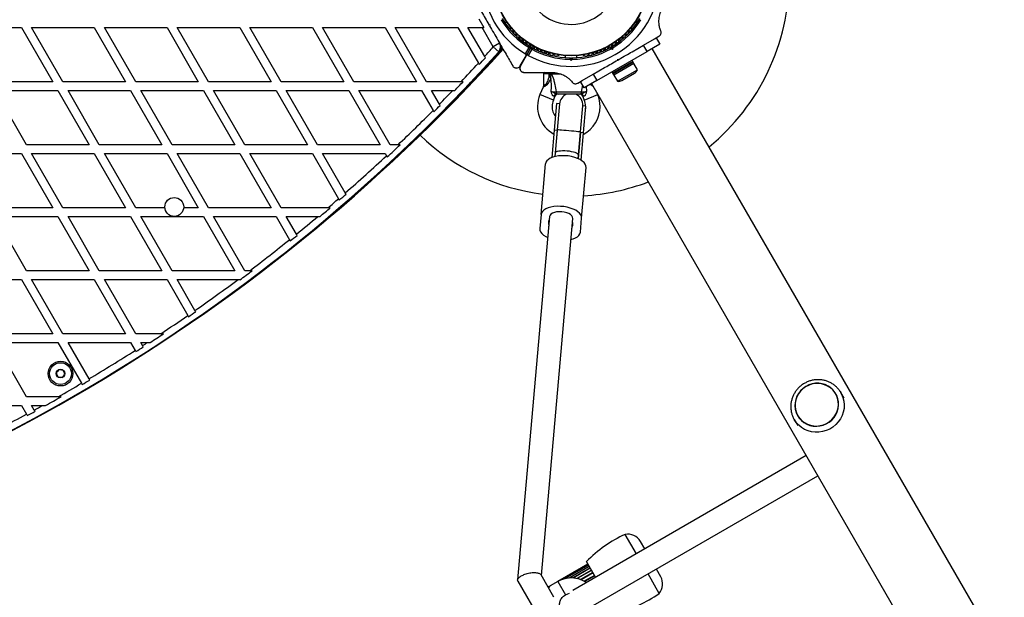
# Model space of a CAD drawing. Units: millimetres. Extents: x 1209 to 11047, y 875 to 10640.
# Drawn here: x 4092 to 4769, y 5369 to 5766 of the extents above; entities that cross this region are included whole.
import ezdxf

# ---------------------------------------------------------------- set-up
doc = ezdxf.new("R2010")
doc.units = ezdxf.units.MM

msp = doc.modelspace()

# ---------------------------------------------------------------- linework, layer by layer
at = {"linetype": 'Continuous', "lineweight": 25, "ltscale": 50}
for p, q in [((4407.95, 5766.85), (4411.42, 5760.85)), ((4414.84, 5762.93), (4415.52, 5762.75)), ((4414.97, 5762.7), (4415.19, 5762.32)), ((4415.52, 5762.75), (4415.34, 5762.07)), ((4425.88, 5764.11), (4427.06, 5764.79)), ((4515.7, 5764.79), (4516.89, 5764.11)), ((4050.53, 5760.85), (4093.6, 5760.85)), ((4093.6, 5760.85), (4115.13, 5723.55)), ((4122.06, 5723.55), (4100.53, 5760.85)), ((4100.53, 5760.85), (4143.6, 5760.85)), ((4143.6, 5760.85), (4165.13, 5723.55)), ((4172.06, 5723.55), (4150.53, 5760.85)), ((4150.53, 5760.85), (4193.6, 5760.85)), ((4193.6, 5760.85), (4215.13, 5723.55)), ((4200.53, 5760.85), (4243.6, 5760.85)), ((4222.06, 5723.55), (4200.53, 5760.85)), ((4243.6, 5760.85), (4265.13, 5723.55)), ((4250.53, 5760.85), (4293.6, 5760.85)), ((4272.06, 5723.55), (4250.53, 5760.85)), ((4293.6, 5760.85), (4315.13, 5723.55)), ((4322.06, 5723.55), (4300.53, 5760.85)), ((4300.53, 5760.85), (4343.6, 5760.85)), ((4343.6, 5760.85), (4365.13, 5723.55)), ((4372.06, 5723.55), (4350.53, 5760.85)), ((4350.53, 5760.85), (4393.6, 5760.85)), ((4393.6, 5760.85), (4407.75, 5736.35)), ((4400.53, 5760.85), (4410.27, 5760.85)), ((4412, 5740.98), (4400.53, 5760.85)), ((4417.95, 5747.55), (4410.27, 5760.85)), ((4410.27, 5760.85), (4411.42, 5760.85)), ((4429.51, 5761.02), (4429.74, 5760.61)), ((4513.02, 5760.61), (4513.26, 5761.02)), ((4528.75, 5753.07), (4531.78, 5754.82)), ((4422.28, 5750.05), (4417.95, 5747.55)), ((4417.95, 5747.55), (4421.67, 5744.21)), ((4422.82, 5748.67), (4422.98, 5748.85)), ((4422.86, 5748.46), (4423.06, 5748.69)), ((4422.86, 5746.63), (4423.72, 5747.57)), ((4422.86, 5746.6), (4423.72, 5747.56)), ((4422.91, 5746.9), (4423.63, 5747.71)), ((4499.13, 5746.94), (4499.31, 5747.62)), ((4502.27, 5749.49), (4501.86, 5750.21)), ((4513.34, 5744.17), (4521.2, 5748.71)), ((4521.2, 5748.71), (4528.78, 5753.08)), ((4523.7, 5744.38), (4521.2, 5748.71)), ((4532.36, 5749.38), (4523.7, 5744.38)), ((4529.86, 5753.71), (4532.36, 5749.38)), ((4412.52, 5740.08), (4412, 5740.98)), ((4436.45, 5734.5), (4440.43, 5741.38)), ((4440.51, 5741.33), (4436.57, 5734.5)), ((4440.06, 5742.76), (4442.52, 5747.01)), ((4443.73, 5747.11), (4440.43, 5741.38)), ((4440.51, 5741.33), (4443.82, 5747.06)), ((4444.34, 5745.96), (4441.88, 5741.71)), ((4443.73, 5747.11), (4443.75, 5747.07)), ((4462.42, 5741.75), (4462.89, 5741.75)), ((4467.38, 5741.51), (4467.38, 5740.15)), ((4475.38, 5740.15), (4475.38, 5741.51)), ((4479.87, 5741.75), (4480.35, 5741.75)), ((4489.06, 5724.38), (4523.7, 5744.38)), ((4494.93, 5746.21), (4495.34, 5745.49)), ((4498.45, 5747.12), (4499.13, 5746.94)), ((4499.84, 5745.71), (4498.58, 5746.05)), ((4499.13, 5746.94), (4499.84, 5745.71)), ((4500.17, 5746.97), (4499.84, 5745.71)), ((5600.49, 3887.63), (4527.26, 5746.52)), ((4407.75, 5736.35), (4408.27, 5735.45)), ((4471.38, 5738.09), (4470.46, 5739.01)), ((4470.88, 5740), (4471.38, 5739.5)), ((4471.38, 5739.5), (4471.88, 5740)), ((4471.38, 5739.5), (4471.38, 5738.09)), ((4472.3, 5739.01), (4471.38, 5738.09)), ((4513.81, 5737.51), (4499.95, 5729.51)), ((4514.11, 5736.99), (4500.25, 5728.99)), ((4514.61, 5736.13), (4500.75, 5728.13)), ((4503.45, 5738.46), (4503.63, 5739.14)), ((4503.45, 5738.46), (4504.31, 5738.96)), ((4503.63, 5739.14), (4504.31, 5738.96)), ((4514.11, 5736.99), (4513.31, 5738.38)), ((4514.61, 5736.13), (4513.81, 5737.51)), ((4517.02, 5731.75), (4514.52, 5736.08)), ((4452.36, 5729), (4452.36, 5721.01)), ((4456.36, 5729), (4452.36, 5729)), ((4456.36, 5730), (4456.36, 5729)), ((4456.36, 5727.07), (4457.17, 5729)), ((4457.17, 5729), (4456.36, 5729)), ((4456.36, 5727.07), (4456.36, 5729)), ((4457.17, 5729), (4457.17, 5730)), ((4457.62, 5729.05), (4457.17, 5729)), ((4457.62, 5728.98), (4457.62, 5729.05)), ((4458.02, 5728.83), (4457.62, 5728.98)), ((4464.6, 5728.83), (4458.02, 5728.83)), ((4478.98, 5724.33), (4486.56, 5728.71)), ((4486.56, 5728.71), (4494.42, 5733.25)), ((4486.56, 5728.71), (4489.06, 5724.38)), ((4499.45, 5730.38), (4500.25, 5728.99)), ((4499.95, 5729.51), (4500.75, 5728.13)), ((4500.84, 5728.18), (4503.34, 5723.85)), ((4503.34, 5723.85), (4517.02, 5731.75)), ((4506.35, 5724.43), (4515.01, 5729.43)), ((4115.13, 5723.55), (4072.06, 5723.55)), ((4165.13, 5723.55), (4122.06, 5723.55)), ((4215.13, 5723.55), (4172.06, 5723.55)), ((4265.13, 5723.55), (4222.06, 5723.55)), ((4315.13, 5723.55), (4272.06, 5723.55)), ((4365.13, 5723.55), (4322.06, 5723.55)), ((4395.77, 5723.55), (4372.06, 5723.55)), ((4397.14, 5723.55), (4395.77, 5723.55)), ((4456.36, 5727.07), (4457.54, 5726.58)), ((4475.98, 5722.6), (4479, 5724.34)), ((4480.4, 5719.38), (4477.9, 5723.71)), ((4478.67, 5716.65), (4479.39, 5721.13)), ((4489.06, 5724.38), (4480.4, 5719.38)), ((4485.35, 5722.22), (4485.76, 5721.79)), ((4485.43, 5722.37), (5558.66, 3863.48)), ((4075.53, 5717.55), (4118.6, 5717.55)), ((4097.06, 5680.25), (4075.53, 5717.55)), ((4118.6, 5717.55), (4140.13, 5680.25)), ((4147.06, 5680.25), (4125.53, 5717.55)), ((4125.53, 5717.55), (4168.6, 5717.55)), ((4168.6, 5717.55), (4190.13, 5680.25)), ((4175.53, 5717.55), (4218.6, 5717.55)), ((4197.06, 5680.25), (4175.53, 5717.55)), ((4218.6, 5717.55), (4240.13, 5680.25)), ((4225.53, 5717.55), (4268.6, 5717.55)), ((4247.06, 5680.25), (4225.53, 5717.55)), ((4268.6, 5717.55), (4290.13, 5680.25)), ((4275.53, 5717.55), (4318.6, 5717.55)), ((4297.06, 5680.25), (4275.53, 5717.55)), ((4318.6, 5717.55), (4340.13, 5680.25)), ((4347.06, 5680.25), (4325.53, 5717.55)), ((4325.53, 5717.55), (4368.6, 5717.55)), ((4368.6, 5717.55), (4376.55, 5703.78)), ((4375.53, 5717.55), (4390.03, 5717.55)), ((4380.92, 5708.2), (4375.53, 5717.55)), ((4390.03, 5717.55), (4391.41, 5717.55)), ((4452.14, 5719.87), (4450.02, 5714.77)), ((4459.25, 5710.92), (4450.02, 5714.77)), ((4459.25, 5710.92), (4460.43, 5713.77)), ((4460.43, 5713.77), (4459.67, 5713.67)), ((4461.05, 5716.65), (4478.67, 5716.65)), ((4477.04, 5715), (4462.68, 5715)), ((4479.29, 5713.77), (4480.48, 5710.92)), ((4480.06, 5713.67), (4479.29, 5713.77)), ((4480.48, 5710.92), (4489.71, 5714.77)), ((4481.86, 5720.22), (4481.93, 5716.78)), ((4489.71, 5714.77), (4489.43, 5715.44)), ((4381.44, 5707.31), (4380.92, 5708.2)), ((4461.48, 5708.54), (4459.86, 5690.18)), ((4463.47, 5708.36), (4461.48, 5708.54)), ((4463.47, 5708.36), (4461.9, 5690.48)), ((4477.84, 5689.08), (4479.41, 5706.96)), ((4481.36, 5706.79), (4479.41, 5706.96)), ((4376.55, 5703.78), (4377.06, 5702.89)), ((4481.4, 5706.77), (4479.79, 5688.43)), ((4459.86, 5690.18), (4458.22, 5671.49)), ((4461.86, 5690.01), (4459.86, 5690.18)), ((4461.86, 5690.01), (4460.28, 5672.13)), ((4461.9, 5690.48), (4460.49, 5674.54)), ((4477.79, 5688.6), (4476.22, 5670.73)), ((4476.43, 5673.14), (4477.84, 5689.08)), ((4479.79, 5688.43), (4477.79, 5688.6)), ((4479.79, 5688.43), (4478.14, 5669.74)), ((4140.13, 5680.25), (4097.06, 5680.25)), ((4190.13, 5680.25), (4147.06, 5680.25)), ((4240.13, 5680.25), (4197.06, 5680.25)), ((4290.13, 5680.25), (4247.06, 5680.25)), ((4340.13, 5680.25), (4297.06, 5680.25)), ((4352.47, 5680.25), (4347.06, 5680.25)), ((4353.91, 5680.25), (4352.47, 5680.25)), ((4050.53, 5674.25), (4093.6, 5674.25)), ((4093.6, 5674.25), (4115.13, 5636.95)), ((4100.53, 5674.25), (4143.6, 5674.25)), ((4122.06, 5636.95), (4100.53, 5674.25)), ((4143.6, 5674.25), (4165.13, 5636.95)), ((4172.06, 5636.95), (4150.53, 5674.25)), ((4150.53, 5674.25), (4193.6, 5674.25)), ((4193.6, 5674.25), (4215.13, 5636.95)), ((4200.53, 5674.25), (4243.6, 5674.25)), ((4222.06, 5636.95), (4200.53, 5674.25)), ((4243.6, 5674.25), (4265.13, 5636.95)), ((4272.06, 5636.95), (4250.53, 5674.25)), ((4250.53, 5674.25), (4293.6, 5674.25)), ((4293.6, 5674.25), (4311.56, 5643.14)), ((4316.17, 5647.16), (4300.53, 5674.25)), ((4300.53, 5674.25), (4343.6, 5674.25)), ((4343.6, 5674.25), (4344.48, 5672.73)), ((4460.49, 5674.54), (4460.28, 5672.13)), ((4476.22, 5670.73), (4476.43, 5673.14)), ((4344.48, 5672.73), (4344.99, 5671.84)), ((4450.75, 5632.28), (4453.82, 5667.09)), ((4478.65, 5629.83), (4481.71, 5664.64)), ((4316.68, 5646.28), (4316.17, 5647.16)), ((4311.56, 5643.14), (4312.06, 5642.27)), ((4115.13, 5636.95), (4072.06, 5636.95)), ((4165.13, 5636.95), (4122.06, 5636.95)), ((4192.11, 5636.95), (4172.06, 5636.95)), ((4215.13, 5636.95), (4205.06, 5636.95)), ((4265.13, 5636.95), (4222.06, 5636.95)), ((4304.34, 5636.95), (4272.06, 5636.95)), ((4305.88, 5636.95), (4304.34, 5636.95)), ((4075.53, 5630.95), (4118.6, 5630.95)), ((4097.06, 5593.65), (4075.53, 5630.95)), ((4118.6, 5630.95), (4140.13, 5593.65)), ((4125.53, 5630.95), (4168.6, 5630.95)), ((4147.06, 5593.65), (4125.53, 5630.95)), ((4168.6, 5630.95), (4190.13, 5593.65)), ((4197.06, 5593.65), (4175.53, 5630.95)), ((4175.53, 5630.95), (4218.6, 5630.95)), ((4218.6, 5630.95), (4240.13, 5593.65)), ((4225.53, 5630.95), (4268.6, 5630.95)), ((4247.06, 5593.65), (4225.53, 5630.95)), ((4268.6, 5630.95), (4277.81, 5615)), ((4275.53, 5630.95), (4297.24, 5630.95)), ((4282.53, 5618.81), (4275.53, 5630.95)), ((4297.24, 5630.95), (4298.79, 5630.95)), ((4456.67, 5631.03), (4434.68, 5381.12)), ((4450.75, 5632.28), (4449.9, 5622.59)), ((4451.02, 5384.27), (4472.61, 5629.63)), ((4456.18, 5625.52), (4456.43, 5628.3)), ((4472.37, 5626.9), (4472.12, 5624.11)), ((4477.79, 5620.13), (4478.65, 5629.83)), ((4456.18, 5625.52), (4455.94, 5622.79)), ((4471.88, 5621.38), (4472.12, 5624.11)), ((4277.81, 5615), (4278.31, 5614.12)), ((4283.04, 5617.94), (4282.53, 5618.81)), ((4140.13, 5593.65), (4097.06, 5593.65)), ((4190.13, 5593.65), (4147.06, 5593.65)), ((4240.13, 5593.65), (4197.06, 5593.65)), ((4250.43, 5593.65), (4247.06, 5593.65)), ((4252.08, 5593.65), (4250.43, 5593.65)), ((4050.53, 5587.65), (4093.6, 5587.65)), ((4093.6, 5587.65), (4115.13, 5550.35)), ((4100.53, 5587.65), (4143.6, 5587.65)), ((4122.06, 5550.35), (4100.53, 5587.65)), ((4143.6, 5587.65), (4165.13, 5550.35)), ((4150.53, 5587.65), (4193.6, 5587.65)), ((4172.06, 5550.35), (4150.53, 5587.65)), ((4193.6, 5587.65), (4207.89, 5562.9)), ((4212.83, 5566.33), (4200.53, 5587.65)), ((4200.53, 5587.65), (4242.43, 5587.65)), ((4242.43, 5587.65), (4243.6, 5587.65)), ((4243.6, 5587.65), (4243.75, 5587.39)), ((4213.33, 5565.47), (4212.83, 5566.33)), ((4207.89, 5562.9), (4208.38, 5562.04)), ((4115.13, 5550.35), (4072.06, 5550.35)), ((4165.13, 5550.35), (4122.06, 5550.35)), ((4189.31, 5550.35), (4172.06, 5550.35)), ((4191.11, 5550.35), (4189.31, 5550.35)), ((4097.06, 5507.05), (4075.53, 5544.35)), ((4075.53, 5544.35), (4118.6, 5544.35)), ((4118.6, 5544.35), (4134.79, 5516.3)), ((4125.53, 5544.35), (4168.6, 5544.35)), ((4139.96, 5519.35), (4125.53, 5544.35)), ((4168.6, 5544.35), (4171.73, 5538.92)), ((4175.53, 5544.35), (4180.17, 5544.35)), ((4176.79, 5542.16), (4175.53, 5544.35)), ((4177.29, 5541.3), (4176.79, 5542.16)), ((4180.17, 5544.35), (4181.99, 5544.35)), ((4140.45, 5518.49), (4139.96, 5519.35)), ((4656.33, 5510.76), (4656.86, 5509.9)), ((4118.75, 5507.05), (4097.06, 5507.05)), ((4120.77, 5507.05), (4118.75, 5507.05)), ((4653.5, 5509.13), (4653.49, 5509.14)), ((4659.13, 5505.98), (4656.86, 5509.9)), ((4050.53, 5501.05), (4093.6, 5501.05)), ((4093.6, 5501.05), (4097.06, 5495.04)), ((4102.34, 5497.91), (4100.53, 5501.05)), ((4100.53, 5501.05), (4108.04, 5501.05)), ((4102.84, 5497.05), (4102.34, 5497.91)), ((4108.04, 5501.05), (4110.09, 5501.05)), ((4624.82, 5491.4), (4627.22, 5487.26)), ((4627.17, 5493.94), (4627.17, 5493.93)), ((4633.12, 5466.57), (4472.57, 5373.88)), ((4480.57, 5360.02), (4641.12, 5452.71)), ((4516.3, 5399.12), (4508.6, 5412.47)), ((4522.03, 5402.43), (4519.03, 5407.63)), ((4483.01, 5392.03), (4462.22, 5380.03)), ((4483.11, 5391.85), (4464.74, 5381.24)), ((4483.43, 5391.3), (4467.41, 5382.05)), ((4483.93, 5390.42), (4470.14, 5382.46)), ((4483.94, 5390.41), (4470.16, 5382.46)), ((4484.56, 5389.35), (4472.64, 5382.47)), ((4484.64, 5389.2), (4472.95, 5382.45)), ((4488.26, 5382.93), (4481.99, 5393.79)), ((4459.65, 5369.33), (4450.8, 5384.64)), ((4485.37, 5387.94), (4475.27, 5382.11)), ((4485.51, 5387.69), (4475.69, 5382.02)), ((4486.35, 5386.25), (4477.88, 5381.36)), ((4486.53, 5385.92), (4478.33, 5381.19)), ((4487.47, 5384.3), (4480.4, 5380.21)), ((4487.68, 5383.93), (4480.82, 5379.97)), ((4532.01, 5371.92), (4524.3, 5385.27)), ((4533.03, 5383.38), (4530.03, 5388.58)), ((4434.87, 5380.25), (4595.98, 5101.2)), ((4456.88, 5376.94), (4455.66, 5376.24)), ((4456.69, 5376.59), (4455.76, 5376.05)), ((4462.22, 5380.03), (4456.96, 5376.99)), ((4462.22, 5380.03), (4467.47, 5370.93))]:
    msp.add_line(p, q, dxfattribs=at)
at = {"linetype": 'Continuous', "lineweight": 25, "ltscale": 50, "flags": 128}
for points in [[(4481.36, 5706.32), (4481.26, 5704.94), (4481.21, 5704.67)], [(4477.84, 5689.08), (4477.64, 5689.1), (4477.05, 5689.15), (4476.1, 5689.24), (4474.84, 5689.36), (4473.33, 5689.49), (4471.64, 5689.64), (4469.87, 5689.8), (4468.09, 5689.95), (4466.41, 5690.1), (4464.9, 5690.23), (4463.64, 5690.34), (4462.69, 5690.42), (4462.1, 5690.47), (4461.9, 5690.48)], [(4481.71, 5664.64), (4481.62, 5665.77), (4481.15, 5666.91), (4480.31, 5668.02), (4479.13, 5669.06), (4477.65, 5670.03), (4475.89, 5670.87), (4473.91, 5671.59), (4471.76, 5672.14), (4469.51, 5672.53), (4467.21, 5672.73), (4464.92, 5672.74), (4462.71, 5672.57), (4460.63, 5672.22), (4458.76, 5671.69), (4457.12, 5671), (4455.78, 5670.17), (4454.77, 5669.23), (4454.1, 5668.19), (4453.82, 5667.09)], [(4478.65, 5629.83), (4478.55, 5630.96), (4478.08, 5632.1), (4477.25, 5633.21), (4476.07, 5634.26), (4474.58, 5635.22), (4472.83, 5636.07), (4470.85, 5636.78), (4468.7, 5637.33), (4466.45, 5637.72), (4464.14, 5637.92), (4461.86, 5637.94), (4459.64, 5637.76), (4457.57, 5637.41), (4455.69, 5636.88), (4454.06, 5636.19), (4452.72, 5635.36), (4451.7, 5634.42), (4451.04, 5633.38), (4450.75, 5632.28)], [(4472.61, 5629.63), (4472.48, 5630.51), (4471.96, 5631.38), (4471.08, 5632.2), (4469.87, 5632.92), (4468.4, 5633.52), (4466.74, 5633.95), (4464.98, 5634.21), (4463.2, 5634.26), (4461.49, 5634.13), (4459.93, 5633.8), (4458.62, 5633.29), (4457.6, 5632.64), (4456.94, 5631.87), (4456.67, 5631.03)], [(4449.9, 5622.59), (4449.99, 5621.45), (4450.46, 5620.32), (4451.3, 5619.21), (4452.47, 5618.16), (4453.96, 5617.2), (4455.39, 5616.49)], [(4471.33, 5615.09), (4472.85, 5615.53), (4474.49, 5616.22), (4475.83, 5617.05), (4476.84, 5617.99), (4477.5, 5619.03), (4477.79, 5620.13)], [(4653.48, 5494.7), (4654.45, 5496.79), (4655.09, 5498.99), (4655.38, 5501.24), (4655.32, 5503.51), (4654.91, 5505.73), (4654.15, 5507.85), (4653.08, 5509.82), (4651.7, 5511.6), (4650.05, 5513.14), (4648.18, 5514.41), (4646.13, 5515.38), (4643.94, 5516.02), (4641.66, 5516.33), (4639.35, 5516.29), (4637.07, 5515.9), (4634.86, 5515.18), (4632.78, 5514.13), (4630.88, 5512.8), (4629.2, 5511.19), (4627.78, 5509.36), (4626.65, 5507.35), (4625.84, 5505.2), (4625.38, 5502.97), (4625.26, 5500.7), (4625.5, 5498.46), (4626.09, 5496.28), (4627, 5494.23), (4628.24, 5492.35), (4629.75, 5490.68), (4631.51, 5489.27), (4633.48, 5488.15), (4635.61, 5487.34), (4637.85, 5486.86), (4640.15, 5486.73), (4642.45, 5486.95), (4644.71, 5487.5), (4646.86, 5488.39), (4648.85, 5489.58), (4650.65, 5491.06), (4652.21, 5492.78), (4653.48, 5494.7)], [(4627.34, 5494.04), (4628.6, 5492.21), (4630.13, 5490.6), (4631.9, 5489.25), (4633.87, 5488.19), (4635.99, 5487.44), (4638.22, 5487.02), (4640.49, 5486.93), (4642.76, 5487.2), (4644.97, 5487.8), (4647.07, 5488.72), (4649.02, 5489.94), (4650.76, 5491.43), (4652.25, 5493.16), (4653.47, 5495.09), (4654.38, 5497.16), (4654.96, 5499.34), (4655.2, 5501.58), (4655.09, 5503.81), (4654.63, 5505.98), (4653.84, 5508.06), (4652.73, 5509.98), (4651.33, 5511.7), (4649.67, 5513.19), (4647.79, 5514.4), (4645.74, 5515.31), (4643.56, 5515.9), (4641.31, 5516.15), (4639.03, 5516.06), (4636.79, 5515.63), (4634.62, 5514.87), (4632.59, 5513.79), (4630.74, 5512.43), (4629.12, 5510.82), (4627.76, 5508.98), (4626.69, 5506.97), (4625.95, 5504.84), (4625.54, 5502.63), (4625.47, 5500.39), (4625.76, 5498.18), (4626.39, 5496.04), (4627.34, 5494.04)], [(4656.86, 5509.9), (4657.45, 5508.8), (4658.37, 5506.48), (4658.95, 5504.05), (4659.18, 5501.55), (4659.06, 5499.04), (4658.57, 5496.56), (4657.75, 5494.15), (4656.59, 5491.87), (4655.13, 5489.77), (4653.39, 5487.87), (4651.4, 5486.23), (4649.21, 5484.86), (4646.86, 5483.8), (4644.39, 5483.08), (4641.85, 5482.69), (4639.29, 5482.65), (4636.76, 5482.96), (4634.31, 5483.62), (4631.99, 5484.61), (4629.84, 5485.91), (4627.9, 5487.49), (4626.22, 5489.34), (4624.82, 5491.4), (4624.82, 5491.4)], [(4467.47, 5370.93), (4469.12, 5371.65), (4470.41, 5371.93)]]:
    msp.add_lwpolyline(points, dxfattribs=at)
at = {"linetype": 'Continuous', "lineweight": 25, "ltscale": 2500}
for centre, radius in [((4471.38, 5795), 53.64), ((4471.38, 5795), 53.38), ((4198.58, 5637.5), 6.5), ((4120.38, 5522.95), 8.5), ((4120.38, 5522.95), 7.5), ((4120.38, 5522.95), 3)]:
    msp.add_circle(centre, radius, dxfattribs=at)
for centre, radius, start, end in [((4471.38, 5795), 32.01, 72.87045, 22.51505), ((4471.38, 5795), 150, 309.26494, 0), ((4471.38, 5795), 60.91, 180.94068, 239.05932), ((4471.38, 5795), 60.91, 241.03475, 358.96525), ((4471.38, 5795), 56, 210.94081, 238.97681), ((4471.38, 5795), 55, 210.52089, 239.68917), ((4429.94, 5761.27), 0.5, 152.86068, 210), ((4471.38, 5795), 55, 300.52088, 329.47912), ((4471.38, 5795), 56, 300.94081, 329.05919), ((4512.82, 5761.27), 0.5, 330, 27.13933), ((4429.32, 5760.18), 0.606, 332.50727, 45.04009), ((4430.74, 5759.44), 1, 152.50727, 289.86491), ((4431.29, 5757.93), 0.606, 335.64634, 109.86491), ((4432.75, 5757.27), 1, 155.64634, 293.00398), ((4433.38, 5755.79), 0.606, 338.78541, 113.00398), ((4434.87, 5755.21), 1, 158.78541, 296.14305), ((4435.58, 5753.77), 0.606, 341.92447, 116.14305), ((4507.18, 5753.77), 0.606, 63.85695, 198.07553), ((4507.89, 5755.21), 1, 243.85695, 21.21469), ((4509.39, 5755.79), 0.606, 66.99592, 201.21469), ((4510.01, 5757.27), 1, 246.99592, 24.35366), ((4511.48, 5757.93), 0.606, 70.13509, 204.35366), ((4512.02, 5759.44), 1, 250.13509, 27.4969), ((4513.45, 5760.18), 0.606, 134.92426, 207.4969), ((3529.38, 6546.6), 1195, 317.61167, 318.03654), ((4417.95, 5747.55), 5, 318.03654, 30), ((4437.11, 5753.27), 1, 161.92447, 299.28212), ((4437.89, 5751.87), 0.606, 345.06354, 119.28212), ((4439.44, 5751.46), 1, 165.06354, 302.42118), ((4440.3, 5750.1), 0.606, 348.20261, 122.42118), ((4441.88, 5749.77), 1, 168.20261, 305.56025), ((4442.81, 5748.47), 0.606, 351.34168, 125.56025), ((4444.4, 5748.22), 1, 171.34168, 238.89299), ((4443.47, 5747.26), 0.3, 330, 59.68917), ((4445.37, 5746.99), 0.606, 354.43975, 128.65832), ((4497.4, 5746.99), 0.606, 51.34168, 185.56025), ((4498.37, 5748.22), 1, 301.107, 8.65832), ((4499.95, 5748.47), 0.606, 54.43975, 188.65832), ((4500.89, 5749.77), 1, 234.43975, 11.79739), ((4502.46, 5750.1), 0.606, 57.57882, 191.79739), ((4503.32, 5751.46), 1, 237.57882, 14.93646), ((4504.87, 5751.87), 0.606, 60.71788, 194.93646), ((4505.66, 5753.27), 1, 240.71788, 18.07553), ((3520.38, 6562.18), 1218.03, 282.06879, 317.93121), ((3520.38, 6562.18), 1218.04, 282.0688, 317.93121), ((3520.38, 6562.18), 1218.25, 282.07225, 317.92775), ((3529.38, 6546.6), 1200, 281.96346, 318.03654), ((3520.38, 6562.18), 1217.42, 314.5049, 317.94053), ((3520.38, 6562.18), 1217.35, 315.33979, 317.94153), ((4443.99, 5746.96), 0.3, 60.31083, 150), ((4444.08, 5746.91), 0.3, 60.41444, 150), ((4444.36, 5748.24), 1, 241.107, 308.65832), ((4471.38, 5795), 55, 240.41444, 269.47912), ((4471.38, 5795), 56, 241.12553, 269.05919), ((4446.96, 5746.83), 1, 174.43975, 311.79739), ((4448.03, 5745.64), 0.606, 357.57882, 131.79739), ((4449.64, 5745.57), 1, 177.57882, 314.93645), ((4450.77, 5744.43), 0.606, 0.71788, 134.93645), ((4452.38, 5744.45), 1, 180.71788, 318.07553), ((4453.57, 5743.38), 0.606, 3.85695, 138.07553), ((4455.18, 5743.49), 1, 183.85695, 321.21469), ((4456.43, 5742.48), 0.606, 6.99592, 141.21469), ((4458.02, 5742.68), 1, 186.99592, 324.35366), ((4459.32, 5741.74), 0.606, 10.13509, 144.35366), ((4460.91, 5742.02), 1, 190.13509, 327.4969), ((4462.26, 5741.16), 0.606, 74.92426, 147.4969), ((4462.89, 5742.25), 0.5, 270, 327.13933), ((4471.38, 5795), 55, 270.52088, 299.47912), ((4471.38, 5795), 56, 270.94081, 299.05919), ((4479.87, 5742.25), 0.5, 212.86067, 270), ((4480.5, 5741.16), 0.606, 32.50727, 105.04009), ((4481.86, 5742.02), 1, 212.50727, 349.86491), ((4483.44, 5741.74), 0.606, 35.64634, 169.86491), ((4484.74, 5742.68), 1, 215.64634, 353.00398), ((4486.34, 5742.48), 0.606, 38.78541, 173.00398), ((4487.59, 5743.49), 1, 218.78541, 356.14305), ((4489.19, 5743.38), 0.606, 41.92447, 176.14305), ((4490.38, 5744.45), 1, 221.92447, 359.28211), ((4491.99, 5744.43), 0.606, 45.06354, 179.28211), ((4493.12, 5745.57), 1, 225.06354, 2.42119), ((4494.73, 5745.64), 0.606, 48.20261, 182.42119), ((4495.8, 5746.83), 1, 228.20261, 5.56025), ((4498.4, 5748.24), 1, 231.34168, 298.89299), ((3529.38, 6546.6), 1195, 316.46959, 317.3101), ((3529.38, 6546.6), 1195.99, 317.29524, 317.59654), ((4453.36, 5729), 1, 90, 180), ((4459.03, 5729.01), 1.02, 122.93074, 190.18293), ((4512.66, 5733.51), 4.71, 300, 338.05121), ((3529.38, 6546.6), 1195.99, 316.11738, 316.51485), ((4504, 5728.51), 4.71, 261.94879, 300), ((3529.38, 6546.6), 1195, 315.44592, 316.07148), ((4469.86, 5706.5), 21.5, 157.38014, 241.59705), ((4461.36, 5713.26), 1.74, 93.08922, 166.50495), ((4462.28, 5713), 2, 90, 158.57477), ((4462.83, 5716.78), 1.78, 183.94045, 265.28212), ((4471.44, 5707.66), 8, 113.41653, 174.97237), ((4471.44, 5707.66), 8, 354.97237, 66.58347), ((4476.9, 5716.78), 1.78, 274.71788, 356.05955), ((4477.45, 5713), 2, 21.9991, 90), ((4478.36, 5713.26), 1.74, 13.49505, 86.91078), ((4469.86, 5706.5), 21.5, 0, 22.61986), ((3529.38, 6546.6), 1195.99, 315.13477, 315.43275), ((4469.86, 5706.5), 11.5, 157.38014, 180), ((4469.86, 5706.5), 11.5, 1.42637, 22.61986), ((3529.38, 6546.6), 1195, 313.53324, 315.14768), ((4469.86, 5706.5), 11.5, 180, 217.09127), ((4469.86, 5706.5), 21.5, 297.21326, 0), ((4471.38, 5795), 150, 226.2034, 262.56982), ((3529.38, 6546.6), 1195.99, 312.99613, 313.58339), ((3529.38, 6546.6), 1195, 311.17802, 313.00714), ((4471.38, 5795), 150, 273.29497, 290.73506), ((3529.38, 6546.6), 1195.99, 310.87576, 311.1686), ((3529.38, 6546.6), 1195, 310.429, 310.88492), ((3529.38, 6546.6), 1195.99, 310.04016, 310.48491), ((3529.38, 6546.6), 1195, 309.06893, 309.98336), ((4458.03, 5626.76), 2.23, 136.1313, 213.81344), ((4470.51, 5625.66), 2.23, 316.1313, 33.81344), ((3529.38, 6546.6), 1195, 307.11314, 308.77773), ((3529.38, 6546.6), 1195.99, 308.77037, 309.06132), ((3529.38, 6546.6), 1195.99, 306.67685, 307.17609), ((3529.38, 6546.6), 1195, 304.88476, 306.63371), ((3529.38, 6546.6), 1195.99, 304.59226, 304.88068), ((3529.38, 6546.6), 1195, 303.52126, 304.59609), ((3529.38, 6546.6), 1195.99, 303.07004, 303.59315), ((3529.38, 6546.6), 1195, 300.72659, 302.51584), ((3529.38, 6546.6), 1195.99, 302.51374, 302.80149), ((3529.38, 6546.6), 1195, 302.80383, 302.99671), ((3529.38, 6546.6), 1195.99, 300.43853, 300.72599), ((3529.38, 6546.6), 1195, 299.55108, 300.4389), ((3529.38, 6546.6), 1195.99, 299.04846, 299.63505), ((3529.38, 6546.6), 1195.99, 298.3639, 298.65144), ((3529.38, 6546.6), 1195, 298.65031, 298.96245), ((3529.38, 6546.6), 1195, 296.57226, 298.36254), ((4546.07, 5330.84), 89.82, 114.65933, 135.51122), ((4510.37, 5402.63), 10, 30, 100.24477), ((4471.47, 5364.01), 18.5, 55.62203, 120), ((4524.37, 5378.38), 10, 319.75523, 30), ((4480.05, 5445.19), 89.82, 284.48878, 305.34067)]:
    msp.add_arc(centre, radius, start, end, dxfattribs=at)
for start_param, end_param in [(1.570796, 3.141593), (0, 1.570796)]:
    msp.add_ellipse((4468.46, 5673.84), major_axis=(7.97, -0.7), ratio=0.261028, start_param=start_param, end_param=end_param, dxfattribs=at)
at = {"linetype": 'Continuous', "lineweight": 25, "ltscale": 50}
for points, knots in [([(4398.92, 5790.5), (4399.93, 5788.76), (4401.95, 5785.27), (4405.58, 5778.98), (4409.06, 5772.94), (4412.34, 5767.26), (4414.01, 5764.38), (4414.84, 5762.93)], [0, 0, 0, 0, 0.199035, 0.398898, 0.696528, 0.848269, 1, 1, 1, 1]), ([(4533.07, 5758.52), (4532.8, 5759.3), (4532.25, 5760.86), (4531.87, 5763.25), (4531.8, 5765.54), (4532.04, 5768.15), (4532.77, 5771.05), (4533.77, 5772.98), (4534.19, 5773.79)], [0, 0, 0, 0, 0.18001, 0.359744, 0.490174, 0.620432, 0.839542, 1, 1, 1, 1]), ([(4415.34, 5762.07), (4416.29, 5760.42), (4418.19, 5757.13), (4421.05, 5752.18), (4423.88, 5747.27), (4427.33, 5741.3), (4429.74, 5737.12), (4431.26, 5734.5)], [0, 0, 0, 0, 0.173131, 0.346282, 0.524078, 0.701912, 1, 1, 1, 1]), ([(4531.78, 5754.82), (4531.99, 5754.96), (4532.41, 5755.24), (4532.89, 5755.87), (4533.2, 5756.57), (4533.32, 5757.39), (4533.25, 5758.04), (4533.11, 5758.42), (4533.07, 5758.52)], [0, 0, 0, 0, 0.172228, 0.345298, 0.506315, 0.669976, 0.911774, 1, 1, 1, 1]), ([(4443.62, 5747.52), (4443.62, 5747.51), (4443.6, 5747.51), (4443.48, 5747.45), (4443.25, 5747.34), (4442.95, 5747.21), (4442.71, 5747.09), (4442.59, 5747.04), (4442.55, 5747.02), (4442.53, 5747.01), (4442.52, 5747.01), (4442.52, 5747.01)], [0, 0, 0, 0, 0.152931, 0.300824, 0.500336, 0.764174, 0.915267, 0.967829, 0.9877, 0.996345, 1, 1, 1, 1]), ([(4499.31, 5747.62), (4499.32, 5747.61), (4499.34, 5747.6), (4499.47, 5747.5), (4499.67, 5747.35), (4499.91, 5747.17), (4500.09, 5747.03), (4500.17, 5746.97), (4500.17, 5746.97)], [0, 0, 0, 0, 0.195086, 0.38995, 0.590934, 0.806147, 0.995339, 1, 1, 1, 1]), ([(4440.43, 5741.38), (4440.47, 5741.47), (4440.56, 5741.67), (4440.57, 5742), (4440.47, 5742.33), (4440.31, 5742.57), (4440.16, 5742.7), (4440.08, 5742.75), (4440.06, 5742.76)], [0, 0, 0, 0, 0.207496, 0.490021, 0.690175, 0.845145, 0.976602, 1, 1, 1, 1]), ([(4440.72, 5741.7), (4440.71, 5741.7), (4440.57, 5741.63), (4440.5, 5741.5), (4440.43, 5741.38)], [0, 0, 0, 0, 0.06333, 1, 1, 1, 1]), ([(4441.88, 5741.71), (4441.81, 5741.74), (4441.67, 5741.81), (4441.4, 5741.85), (4441.08, 5741.81), (4440.74, 5741.65), (4440.59, 5741.44), (4440.51, 5741.33)], [0, 0, 0, 0, 0.122086, 0.250962, 0.439697, 0.69999, 1, 1, 1, 1]), ([(4442.52, 5747.01), (4442.52, 5747.01), (4442.53, 5747.01), (4442.55, 5747.01), (4442.59, 5747.02), (4442.72, 5747.03), (4442.99, 5747.05), (4443.32, 5747.07), (4443.57, 5747.1), (4443.71, 5747.11), (4443.72, 5747.11), (4443.73, 5747.11)], [0, 0, 0, 0, 0.003653, 0.012407, 0.032425, 0.08523, 0.23579, 0.499698, 0.699254, 0.847129, 1, 1, 1, 1]), ([(4443.82, 5747.06), (4443.82, 5747.05), (4443.83, 5747.04), (4443.89, 5746.91), (4444, 5746.68), (4444.14, 5746.39), (4444.25, 5746.15), (4444.31, 5746.03), (4444.33, 5745.99), (4444.34, 5745.97), (4444.34, 5745.96), (4444.34, 5745.96)], [0, 0, 0, 0, 0.153004, 0.301019, 0.500658, 0.764481, 0.914821, 0.967582, 0.987591, 0.996346, 1, 1, 1, 1]), ([(4444.23, 5747.17), (4444.23, 5747.16), (4444.23, 5747.15), (4444.24, 5747.01), (4444.26, 5746.76), (4444.29, 5746.43), (4444.32, 5746.16), (4444.33, 5746.04), (4444.34, 5745.99), (4444.34, 5745.97), (4444.34, 5745.96), (4444.34, 5745.96)], [0, 0, 0, 0, 0.153064, 0.301097, 0.500693, 0.764446, 0.915316, 0.967835, 0.987698, 0.996344, 1, 1, 1, 1]), ([(4498.45, 5747.12), (4498.45, 5747.11), (4498.45, 5747.09), (4498.47, 5746.92), (4498.5, 5746.68), (4498.54, 5746.38), (4498.57, 5746.16), (4498.58, 5746.05), (4498.58, 5746.05)], [0, 0, 0, 0, 0.195086, 0.38995, 0.590934, 0.806147, 0.995339, 1, 1, 1, 1]), ([(4504.31, 5738.96), (4505.97, 5739.91), (4508.99, 5741.66), (4511.98, 5743.38), (4513.34, 5744.17)], [0, 0, 0, 0, 0.545596, 1, 1, 1, 1]), ([(4431.26, 5734.5), (4431.39, 5734.29), (4431.67, 5733.88), (4432.31, 5733.39), (4433.01, 5733.09), (4433.83, 5732.96), (4434.79, 5733.09), (4435.78, 5733.59), (4436.23, 5734.19), (4436.45, 5734.5)], [0, 0, 0, 0, 0.1081993, 0.21693, 0.3180443, 0.4207399, 0.572365, 0.7800439, 1, 1, 1, 1]), ([(4436.45, 5734.5), (4436.27, 5734.07), (4435.96, 5733.33), (4436.11, 5732.18), (4436.52, 5731.32), (4437.1, 5730.67), (4437.79, 5730.24), (4438.47, 5730.03), (4438.88, 5730.01), (4439.05, 5730)], [0, 0, 0, 0, 0.266029, 0.4554926, 0.5966269, 0.7093734, 0.8226985, 0.9234383, 1, 1, 1, 1]), ([(4436.57, 5734.5), (4436.39, 5734.07), (4436.08, 5733.33), (4436.22, 5732.18), (4436.63, 5731.32), (4437.21, 5730.67), (4437.91, 5730.24), (4438.59, 5730.03), (4438.99, 5730.01), (4439.17, 5730)], [0, 0, 0, 0, 0.2660814, 0.4557316, 0.5969551, 0.7097452, 0.8231159, 0.9238555, 1, 1, 1, 1]), ([(4467.38, 5740.15), (4467.23, 5740.16), (4466.93, 5740.18), (4466.9, 5740.18), (4466.88, 5740.18)], [0, 0, 0, 0, 0.5166, 1, 1, 1, 1]), ([(4470.88, 5740), (4470.88, 5739.99), (4470.87, 5739.97), (4470.8, 5739.82), (4470.71, 5739.59), (4470.59, 5739.31), (4470.5, 5739.11), (4470.46, 5739.01), (4470.46, 5739.01)], [0, 0, 0, 0, 0.195086, 0.38995, 0.590934, 0.806147, 0.995339, 1, 1, 1, 1]), ([(4471.88, 5740), (4471.89, 5739.99), (4471.89, 5739.97), (4471.96, 5739.82), (4472.05, 5739.59), (4472.17, 5739.31), (4472.26, 5739.11), (4472.3, 5739.01), (4472.3, 5739.01)], [0, 0, 0, 0, 0.195086, 0.38995, 0.590934, 0.806147, 0.995339, 1, 1, 1, 1]), ([(4494.43, 5733.25), (4494.57, 5733.33), (4496.11, 5734.22), (4499.14, 5735.97), (4502.01, 5737.63), (4503.45, 5738.46)], [0, 0, 0, 0, 0.048081, 0.524057, 1, 1, 1, 1]), ([(4439.17, 5730), (4441.5, 5730), (4446.18, 5730), (4452.62, 5730), (4456.73, 5730), (4458.34, 5730)], [0, 0, 0, 0, 0.376082, 0.754386, 1, 1, 1, 1]), ([(4457.54, 5726.58), (4457.56, 5726.76), (4457.64, 5727.56), (4457.63, 5728.36), (4457.62, 5728.98)], [0, 0, 0, 0, 0.230405, 1, 1, 1, 1]), ([(4457.62, 5729.05), (4457.63, 5729.15), (4457.65, 5729.36), (4457.75, 5729.63), (4457.9, 5729.85), (4458.08, 5729.97), (4458.2, 5730), (4458.26, 5730), (4458.26, 5730)], [0, 0, 0, 0, 0.196157, 0.391876, 0.598901, 0.827558, 0.995347, 1, 1, 1, 1]), ([(4458.02, 5728.83), (4458.3, 5728.14), (4458.89, 5726.71), (4459.66, 5724.23), (4460.47, 5720.86), (4460.82, 5718.31), (4461.05, 5716.65)], [0, 0, 0, 0, 0.188579, 0.395838, 0.608782, 1, 1, 1, 1]), ([(4458.34, 5730), (4459, 5729.98), (4460.32, 5729.93), (4462.31, 5729.58), (4464.21, 5729.03), (4466.16, 5728.22), (4468.07, 5727.12), (4470.23, 5725.5), (4471.41, 5724.16), (4472.13, 5723.33)], [0, 0, 0, 0, 0.115795, 0.231558, 0.347089, 0.462725, 0.612745, 0.76301, 1, 1, 1, 1]), ([(4452.34, 5721.01), (4452.35, 5720.78), (4452.35, 5720.39), (4452.2, 5720.03), (4452.13, 5719.87)], [0, 0, 0, 0, 0.5732339, 1, 1, 1, 1]), ([(4457.46, 5725.93), (4457.11, 5725.18), (4456.49, 5723.82), (4455.4, 5722.15), (4454.31, 5721.03), (4453.32, 5720.36), (4452.55, 5720), (4452.14, 5719.85), (4452.16, 5719.86), (4452.17, 5719.86)], [0, 0, 0, 0, 0.2346428, 0.4244961, 0.5673527, 0.6915487, 0.8133696, 0.9453196, 1, 1, 1, 1]), ([(4452.39, 5721.01), (4452.39, 5721.01), (4452.37, 5721), (4452.69, 5721.07), (4453.31, 5721.3), (4454.1, 5721.83), (4454.93, 5722.85), (4455.7, 5724.55), (4456.11, 5726.04), (4456.34, 5726.97), (4456.36, 5727.07)], [0, 0, 0, 0, 0.049631, 0.177607, 0.290483, 0.400291, 0.527031, 0.705541, 0.969687, 1, 1, 1, 1]), ([(4457.46, 5725.93), (4457.46, 5725.93), (4457.49, 5726.15), (4457.51, 5726.37), (4457.54, 5726.58)], [0, 0, 0, 0, 0.019173, 1, 1, 1, 1]), ([(4457.79, 5716.78), (4457.85, 5718.2), (4457.94, 5720.44), (4457.78, 5723.51), (4457.59, 5725.14), (4457.46, 5725.93), (4457.46, 5725.93)], [0, 0, 0, 0, 0.461771, 0.72767, 0.998927, 1, 1, 1, 1]), ([(4472.13, 5723.33), (4472.35, 5723.1), (4472.74, 5722.68), (4473.56, 5722.3), (4474.36, 5722.16), (4475.13, 5722.24), (4475.66, 5722.42), (4475.92, 5722.56), (4475.98, 5722.6)], [0, 0, 0, 0, 0.262077, 0.458122, 0.624658, 0.7916, 0.950711, 1, 1, 1, 1]), ([(4486.64, 5720.26), (4486.39, 5720.41), (4485.79, 5720.75), (4485.05, 5721.34), (4484.71, 5721.8), (4484.67, 5721.84)], [0, 0, 0, 0, 0.407926, 0.941045, 1, 1, 1, 1]), ([(4457.79, 5716.78), (4458.02, 5716.76), (4458.58, 5716.7), (4459.49, 5716.64), (4460.41, 5716.62), (4460.84, 5716.64), (4461.05, 5716.65)], [0, 0, 0, 0, 0.192629, 0.462978, 0.731443, 1, 1, 1, 1]), ([(4461.27, 5715), (4461.15, 5715.02), (4460.92, 5715.06), (4460.59, 5715.28), (4460.18, 5715.55), (4459.45, 5716.06), (4458.54, 5716.46), (4457.92, 5716.73), (4457.79, 5716.78), (4457.79, 5716.78)], [0, 0, 0, 0, 0.152303, 0.286047, 0.31343, 0.520358, 0.899071, 0.997289, 1, 1, 1, 1]), ([(4459.67, 5713.67), (4459.53, 5713.67), (4459.35, 5713.68), (4459.02, 5713.86), (4458.81, 5714.07), (4458.49, 5714.52), (4458.15, 5715.24), (4457.93, 5716.12), (4457.82, 5716.67), (4457.79, 5716.77), (4457.79, 5716.78), (4457.79, 5716.78)], [0, 0, 0, 0, 0.15581, 0.201174, 0.375367, 0.405884, 0.632159, 0.931519, 0.992839, 0.997324, 1, 1, 1, 1]), ([(4462.68, 5715), (4462.33, 5715), (4461.91, 5715), (4461.36, 5715), (4461.27, 5715)], [0, 0, 0, 0, 0.8357, 1, 1, 1, 1]), ([(4478.46, 5715), (4478.36, 5715), (4477.82, 5715), (4477.4, 5715), (4477.04, 5715)], [0, 0, 0, 0, 0.1643, 1, 1, 1, 1]), ([(4481.93, 5716.78), (4481.93, 5716.78), (4481.8, 5716.73), (4481.18, 5716.46), (4480.28, 5716.06), (4479.54, 5715.55), (4479.13, 5715.28), (4478.81, 5715.06), (4478.58, 5715.02), (4478.46, 5715)], [0, 0, 0, 0, 0.002711, 0.100929, 0.479642, 0.68657, 0.713953, 0.847697, 1, 1, 1, 1]), ([(4478.67, 5716.65), (4478.89, 5716.64), (4479.31, 5716.62), (4480.23, 5716.64), (4481.14, 5716.7), (4481.7, 5716.76), (4481.93, 5716.78)], [0, 0, 0, 0, 0.268557, 0.537022, 0.807371, 1, 1, 1, 1]), ([(4481.93, 5716.78), (4481.93, 5716.78), (4481.93, 5716.77), (4481.91, 5716.67), (4481.79, 5716.12), (4481.58, 5715.24), (4481.23, 5714.52), (4480.91, 5714.07), (4480.7, 5713.86), (4480.37, 5713.68), (4480.19, 5713.67), (4480.06, 5713.67)], [0, 0, 0, 0, 0.0026759, 0.0071611, 0.0684806, 0.3678411, 0.5941157, 0.6246328, 0.7988264, 0.8441898, 1, 1, 1, 1]), ([(4171.73, 5538.92), (4171.85, 5538.72), (4172.01, 5538.43), (4172.18, 5538.15), (4172.23, 5538.06)], [0, 0, 0, 0, 0.684471, 1, 1, 1, 1]), ([(4119.08, 5525.53), (4118.86, 5525.19), (4118.47, 5524.6), (4117.9, 5523.74), (4117.62, 5523.31), (4117.5, 5523.12)], [0, 0, 0, 0, 0.439126, 0.751374, 1, 1, 1, 1]), ([(4121.96, 5525.37), (4121.55, 5525.39), (4120.85, 5525.43), (4119.82, 5525.49), (4119.31, 5525.52), (4119.08, 5525.53)], [0, 0, 0, 0, 0.439126, 0.751374, 1, 1, 1, 1]), ([(4123.26, 5522.79), (4123.19, 5522.94), (4122.97, 5523.36), (4122.58, 5524.15), (4122.21, 5524.87), (4122.02, 5525.26), (4121.96, 5525.37)], [0, 0, 0, 0, 0.184931, 0.519846, 0.871444, 1, 1, 1, 1]), ([(4117.5, 5523.12), (4117.55, 5523.01), (4117.75, 5522.63), (4118.11, 5521.9), (4118.51, 5521.11), (4118.72, 5520.69), (4118.8, 5520.54)], [0, 0, 0, 0, 0.128556, 0.480154, 0.815069, 1, 1, 1, 1]), ([(4118.8, 5520.54), (4119.21, 5520.52), (4119.91, 5520.48), (4120.94, 5520.42), (4121.45, 5520.39), (4121.68, 5520.37)], [0, 0, 0, 0, 0.439126, 0.751374, 1, 1, 1, 1]), ([(4121.68, 5520.37), (4121.9, 5520.72), (4122.29, 5521.31), (4122.86, 5522.17), (4123.14, 5522.6), (4123.26, 5522.79)], [0, 0, 0, 0, 0.439126, 0.751374, 1, 1, 1, 1]), ([(4656.31, 5510.76), (4656.24, 5510.88), (4655.78, 5511.67), (4654.66, 5512.97), (4652.98, 5514.62), (4651.06, 5516.01), (4648.98, 5517.15), (4646.76, 5518.01), (4644.43, 5518.56), (4642.05, 5518.82), (4639.64, 5518.76), (4637.25, 5518.4), (4634.92, 5517.73), (4632.69, 5516.77), (4630.6, 5515.53), (4628.68, 5514.03), (4626.98, 5512.31), (4625.51, 5510.38), (4624.3, 5508.29), (4623.38, 5506.06), (4622.76, 5503.74), (4622.45, 5501.37), (4622.45, 5498.99), (4622.78, 5496.64), (4623.41, 5494.36), (4624.14, 5492.62), (4624.67, 5491.67), (4624.82, 5491.4)], [0, 0, 0, 0, 0.007121, 0.049369, 0.091611, 0.133863, 0.176138, 0.21845, 0.260806, 0.303211, 0.345668, 0.388173, 0.430723, 0.473309, 0.515923, 0.558556, 0.601193, 0.643824, 0.686435, 0.729017, 0.77156, 0.814055, 0.856498, 0.898887, 0.941227, 0.983523, 1, 1, 1, 1]), ([(4134.79, 5516.3), (4134.9, 5516.1), (4135.07, 5515.81), (4135.24, 5515.53), (4135.29, 5515.44)], [0, 0, 0, 0, 0.682938, 1, 1, 1, 1]), ([(4097.06, 5495.04), (4097.18, 5494.85), (4097.34, 5494.56), (4097.51, 5494.27), (4097.56, 5494.18)], [0, 0, 0, 0, 0.68356, 1, 1, 1, 1]), ([(4434.9, 5380.26), (4434.85, 5380.32), (4434.54, 5380.73), (4434.68, 5381.51), (4435.31, 5382.46), (4436.1, 5383.2), (4437.13, 5383.9), (4438.35, 5384.53), (4439.72, 5385.08), (4441.27, 5385.56), (4442.95, 5385.94), (4444.61, 5386.17), (4446.19, 5386.23), (4447.6, 5386.15), (4448.83, 5385.92), (4449.81, 5385.56), (4450.5, 5385.1), (4450.72, 5384.74), (4450.81, 5384.58)], [0, 0, 0, 0, 0.0181958, 0.1347388, 0.1943647, 0.2553766, 0.3179592, 0.3760814, 0.4343206, 0.4978057, 0.5665818, 0.6326794, 0.6960902, 0.7633345, 0.8236057, 0.8878521, 0.9512753, 1, 1, 1, 1]), ([(4455.89, 5375.61), (4455.95, 5375.68), (4456.47, 5376.25), (4456.91, 5376.88), (4456.96, 5376.94), (4456.98, 5376.96)], [0, 0, 0, 0, 0.069357, 0.605245, 1, 1, 1, 1]), ([(4463.72, 5362.33), (4463.66, 5362.52), (4463.33, 5363.5), (4463.51, 5365.47), (4464.34, 5367.95), (4465.82, 5369.85), (4467.04, 5370.65), (4467.47, 5370.93)], [0, 0, 0, 0, 0.057106, 0.304949, 0.571445, 0.847708, 1, 1, 1, 1])]:
    msp.add_open_spline(points, degree=3, knots=knots, dxfattribs=at)

doc.saveas('drawing.dxf')
